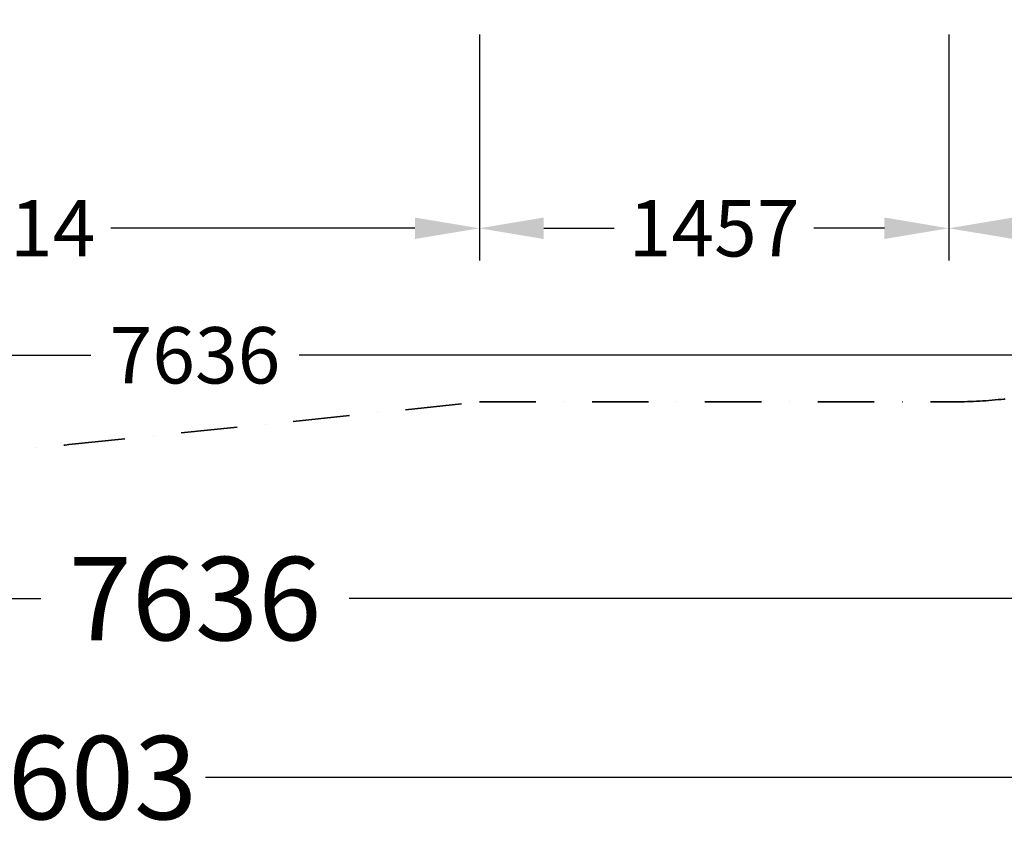
# Model space of a CAD drawing. Extents: x -26868 to -13915, y 9117 to 22516.
# Drawn here: x -19777 to -16721, y 9117 to 11641 of the extents above; entities that cross this region are included whole.
import ezdxf

# ---------------------------------------------------------------- set-up
doc = ezdxf.new("R2010")
doc.units = 0
doc.header["$LTSCALE"] = 350
doc.header["$MEASUREMENT"] = 0
doc.linetypes.add('STRICHPUNKT', pattern=[1, 0.5, -0.25, 0, -0.25])
for name, color, linetype, lineweight in [('BEM', 7, 'CONTINUOUS', 35), ('BEM-SI-MIN', 7, 'CONTINUOUS', 35), ('SICHER-MIN', 7, 'STRICHPUNKT', 35)]:
    doc.layers.add(name, color=color, linetype=linetype, lineweight=lineweight)
doc.styles.get("Standard").update_dxf_attribs({"font": 'isocp2.shx'})
doc.dimstyles.new('Europa 1-50', dxfattribs={"dimscale": 50, "dimtxt": 3.5, "dimasz": 4, "dimexe": 2, "dimexo": 0, "dimgap": 2, "dimtad": 0, "dimdec": 0, "dimzin": 0, "dimdsep": 46, "dimtxsty": 'Standard', "dimcen": 2, "dimadec": 0, "dimazin": 0, "dimtfac": 1, "dimtdec": 0, "dimtofl": 0, "dimtmove": 0, "dimatfit": 3, "dimfxl": 2, "dimtolj": 1, "dimtzin": 0, "dimarcsym": 0})
doc.dimstyles.new('Europa SI', dxfattribs={"dimscale": 74, "dimtxt": 3.5, "dimasz": 4, "dimexe": 2, "dimexo": 0, "dimgap": 2, "dimtad": 0, "dimdec": 0, "dimzin": 0, "dimdsep": 46, "dimtxsty": 'Standard', "dimcen": 2, "dimadec": 0, "dimazin": 0, "dimtfac": 1, "dimtdec": 0, "dimtofl": 0, "dimtmove": 0, "dimatfit": 3, "dimfxl": 2, "dimtolj": 1, "dimtzin": 0, "dimarcsym": 0})

# ---------------------------------------------------------------- blocks, each defined once
blk = doc.blocks.new('*D48')
at = {"layer": 'BEM', "color": 0, "lineweight": -2, "transparency": 16777216}
for p, q in [((-21264.1, 11594.5), (-21264.1, 10892.7)), ((-18350.1, 11594.5), (-18350.1, 10892.7)), ((-21064.1, 10992.7), (-20119.6, 10992.7)), ((-18550.1, 10992.7), (-19494.6, 10992.7))]:
    blk.add_line(p, q, dxfattribs=at)
at = {"layer": 'BEM', "color": 0, "transparency": 16777216}
for points in [[(-21064.1, 11026.1), (-21064.1, 10959.4), (-21264.1, 10992.7)], [(-18550.1, 11026.1), (-18550.1, 10959.4), (-18350.1, 10992.7)]]:
    blk.add_solid(points, dxfattribs=at)
at = {"layer": 'BEM', "color": 0, "transparency": 16777216, "insert": (-19807.1, 10992.7), "char_height": 175, "attachment_point": 5}
blk.add_mtext('\\A1;2914', dxfattribs=at)
blk = doc.blocks.new('*D49')
at = {"layer": 'BEM', "color": 0, "lineweight": -2, "transparency": 16777216}
for p, q in [((-18350.1, 11594.5), (-18350.1, 10892.7)), ((-16893.1, 11594.5), (-16893.1, 10892.7)), ((-18150.1, 10992.7), (-17931.6, 10992.7)), ((-17093.1, 10992.7), (-17311.6, 10992.7))]:
    blk.add_line(p, q, dxfattribs=at)
at = {"layer": 'BEM', "color": 0, "transparency": 16777216}
for points in [[(-18150.1, 11026.1), (-18150.1, 10959.4), (-18350.1, 10992.7)], [(-17093.1, 11026.1), (-17093.1, 10959.4), (-16893.1, 10992.7)]]:
    blk.add_solid(points, dxfattribs=at)
at = {"layer": 'BEM', "color": 0, "transparency": 16777216, "insert": (-17621.6, 10992.7), "char_height": 175, "attachment_point": 5}
blk.add_mtext('\\A1;1457', dxfattribs=at)
blk = doc.blocks.new('*D50')
at = {"layer": 'BEM', "color": 0, "lineweight": -2, "transparency": 16777216}
for p, q in [((-16893.1, 11594.5), (-16893.1, 10892.7)), ((-15631.3, 11594.5), (-15631.3, 10892.7)), ((-16693.1, 10992.7), (-16568.7, 10992.7)), ((-15831.3, 10992.7), (-15955.7, 10992.7))]:
    blk.add_line(p, q, dxfattribs=at)
at = {"layer": 'BEM', "color": 0, "transparency": 16777216}
for points in [[(-16693.1, 11026.1), (-16693.1, 10959.4), (-16893.1, 10992.7)], [(-15831.3, 11026.1), (-15831.3, 10959.4), (-15631.3, 10992.7)]]:
    blk.add_solid(points, dxfattribs=at)
at = {"layer": 'BEM', "color": 0, "transparency": 16777216, "insert": (-16262.2, 10992.7), "char_height": 175, "attachment_point": 5}
blk.add_mtext('\\A1;1262', dxfattribs=at)
blk = doc.blocks.new('*D53')
at = {"layer": 'BEM', "color": 0, "lineweight": -2, "transparency": 16777216}
for p, q in [((-23051.1, 10892.7), (-23051.1, 10498.2)), ((-15414.7, 10892.7), (-15414.7, 10498.2)), ((-22851.1, 10598.2), (-19556, 10598.2)), ((-15614.7, 10598.2), (-18909.8, 10598.2))]:
    blk.add_line(p, q, dxfattribs=at)
at = {"layer": 'BEM', "color": 0, "transparency": 16777216}
for points in [[(-22851.1, 10631.5), (-22851.1, 10564.9), (-23051.1, 10598.2)], [(-15614.7, 10631.5), (-15614.7, 10564.9), (-15414.7, 10598.2)]]:
    blk.add_solid(points, dxfattribs=at)
at = {"layer": 'BEM', "color": 0, "transparency": 16777216, "insert": (-19232.9, 10598.2), "char_height": 175, "attachment_point": 5}
blk.add_mtext('\\A1;7636', dxfattribs=at)
blk = doc.blocks.new('*D63')
at = {"layer": 'BEM-SI-MIN', "color": 0, "lineweight": -2, "transparency": 16777216}
for p, q in [((-23051.1, 10463.3), (-23051.1, 9694.5)), ((-15414.7, 10463.3), (-15414.7, 9694.5)), ((-22755.1, 9842.5), (-19711.1, 9842.5)), ((-15710.7, 9842.5), (-18754.7, 9842.5))]:
    blk.add_line(p, q, dxfattribs=at)
at = {"layer": 'BEM-SI-MIN', "color": 0, "transparency": 16777216}
for points in [[(-22755.1, 9891.8), (-22755.1, 9793.1), (-23051.1, 9842.5)], [(-15710.7, 9891.8), (-15710.7, 9793.1), (-15414.7, 9842.5)]]:
    blk.add_solid(points, dxfattribs=at)
at = {"layer": 'BEM-SI-MIN', "color": 0, "transparency": 16777216, "insert": (-19232.9, 9842.5), "char_height": 259, "attachment_point": 5}
blk.add_mtext('\\A1;7636', dxfattribs=at)
blk = doc.blocks.new('*D66')
at = {"layer": 'BEM-SI-MIN', "color": 0, "lineweight": -2, "transparency": 16777216}
for p, q in [((-25518.1, 9694.5), (-25518.1, 9138.7)), ((-13914.7, 9694.5), (-13914.7, 9138.7)), ((-25222.1, 9286.7), (-20232.4, 9286.7)), ((-14210.7, 9286.7), (-19200.4, 9286.7))]:
    blk.add_line(p, q, dxfattribs=at)
at = {"layer": 'BEM-SI-MIN', "color": 0, "transparency": 16777216}
for points in [[(-25222.1, 9336), (-25222.1, 9237.4), (-25518.1, 9286.7)], [(-14210.7, 9336), (-14210.7, 9237.4), (-13914.7, 9286.7)]]:
    blk.add_solid(points, dxfattribs=at)
at = {"layer": 'BEM-SI-MIN', "color": 0, "transparency": 16777216, "insert": (-19716.4, 9286.7), "char_height": 259, "attachment_point": 5}
blk.add_mtext('\\A1;11603', dxfattribs=at)

msp = doc.modelspace()

# ---------------------------------------------------------------- linework, layer by layer
at = {"layer": 'SICHER-MIN'}
msp.add_lwpolyline([(-25518.1, 18406.2, 0.414214), (-25018.1, 17906.2), (-24346.1, 17906.2), (-24346.1, 16022.1, 0.066971), (-24412.6, 15527.9), (-24412.6, 14456.5, 0.066971), (-24346.1, 13962.3), (-24346.1, 12078.2, 0.414214), (-22721.1, 10453.2), (-21264.1, 10453.2), (-19989.9, 10320.7, 0.051861), (-19624.3, 10320.7), (-18350.1, 10453.2), (-16893.1, 10453.2, 0.18976), (-15785.3, 10889.3), (-15325.7, 10889.3, 0.396938), (-13914.7, 12386.7), (-13914.7, 13226.7, 0.388717), (-15283.1, 14720.9), (-15283.1, 15508.6), (-14833.4, 15762.1, 0.584234), (-14833.4, 18593.3)], format="xyb", dxfattribs=at)

# ---------------------------------------------------------------- dimensions: what is measured, and where the dimension line sits
at = {"layer": 'BEM'}
for base, p1, p2, picture, middle in [((-18350.1, 10992.7), (-21264.1, 11594.5), (-18350.1, 11594.5), '*D48', (-19807.1, 10992.7)), ((-16893.1, 10992.7), (-18350.1, 11594.5), (-16893.1, 11594.5), '*D49', (-17621.6, 10992.7)), ((-15631.3, 10992.7), (-16893.1, 11594.5), (-15631.3, 11594.5), '*D50', (-16262.2, 10992.7)), ((-15414.7, 10598.2), (-23051.1, 10892.7), (-15414.7, 10892.7), '*D53', (-19232.9, 10598.2))]:
    dim = msp.add_linear_dim(base=base, p1=p1, p2=p2, dimstyle='Europa 1-50', dxfattribs=at)
    dim.commit()
    dim.dimension.update_dxf_attribs({"geometry": picture, "text_midpoint": middle})
at = {"layer": 'BEM-SI-MIN'}
for base, p1, p2, picture, middle in [((-15414.7, 9842.5), (-23051.1, 10463.3), (-15414.7, 10463.3), '*D63', (-19232.9, 9842.5)), ((-13914.7, 9286.7), (-25518.1, 9694.5), (-13914.7, 9694.5), '*D66', (-19716.4, 9286.7))]:
    dim = msp.add_linear_dim(base=base, p1=p1, p2=p2, dimstyle='Europa SI', dxfattribs=at)
    dim.commit()
    dim.dimension.update_dxf_attribs({"geometry": picture, "text_midpoint": middle, "dimtype": 160})

doc.saveas('drawing.dxf')
